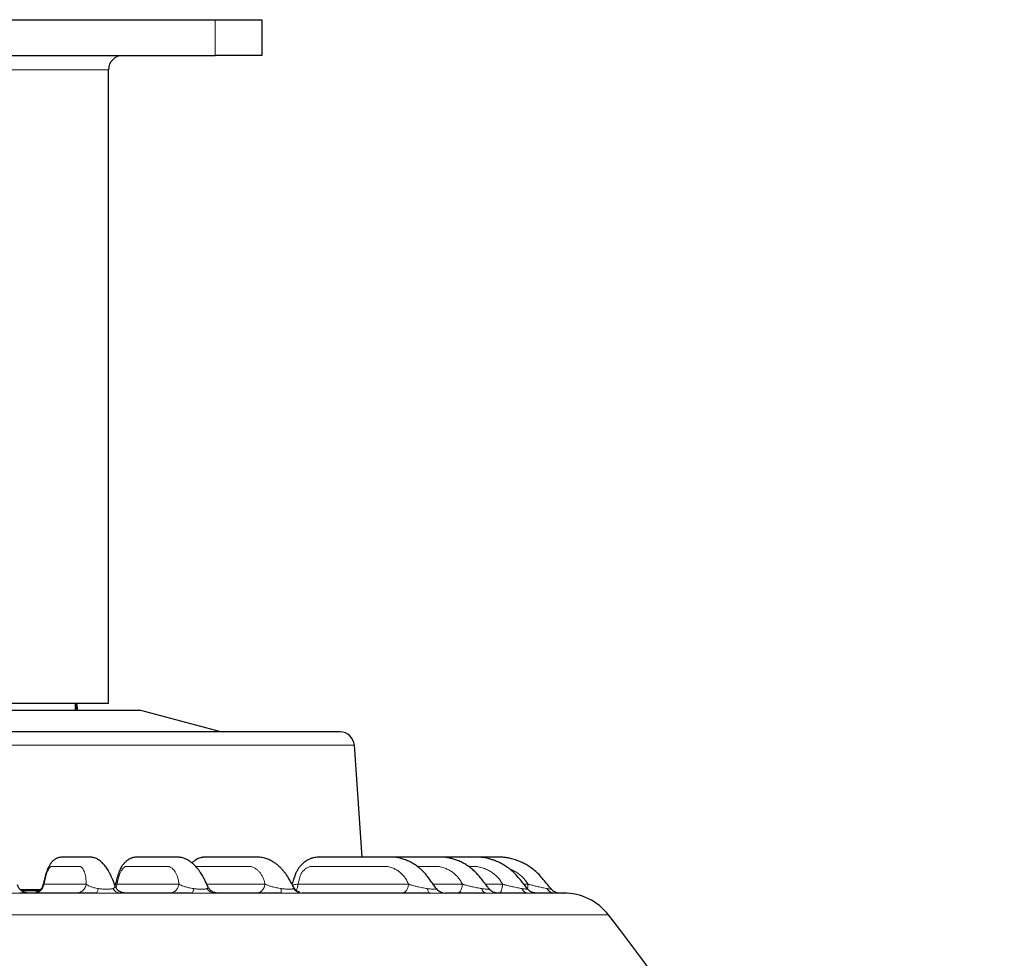
# Model space of a CAD drawing. Units: millimetres. Extents: x 21 to 201, y 9 to 287.
# Drawn here: x 80 to 99, y 187 to 206 of the extents above; entities that cross this region are included whole.
import ezdxf

# ---------------------------------------------------------------- set-up
doc = ezdxf.new("R2010")
doc.units = ezdxf.units.MM

msp = doc.modelspace()

# ---------------------------------------------------------------- linework, layer by layer
at = {"color": 7, "linetype": 'Continuous', "lineweight": 25}
for p, q in [((71.001761, 206.084545), (83.430333, 206.084545)), ((83.430333, 206.084545), (84.358904, 206.084545)), ((84.358904, 206.084545), (84.358904, 205.37026)), ((71.001761, 205.37026), (83.430333, 205.37026)), ((84.358904, 205.37026), (83.430333, 205.37026)), ((81.301761, 192.441688), (81.301761, 205.084545)), ((73.576599, 192.441688), (81.301761, 192.441688)), ((80.645066, 192.298831), (80.645066, 192.441688)), ((80.689573, 192.298831), (80.66941, 192.441688)), ((81.944618, 192.298831), (72.487476, 192.298831)), ((83.544069, 191.87026), (81.944618, 192.298831)), ((86.361154, 189.370258), (86.207387, 191.604166)), ((79.999712, 188.821005), (79.999898, 188.8214)), ((81.436957, 188.818842), (81.431015, 188.801214)), ((81.437602, 188.816281), (81.437842, 188.817387)), ((79.535381, 188.727403), (79.95017, 188.727403)), ((81.433071, 188.793884), (81.431718, 188.797291)), ((83.286696, 188.77727), (83.285177, 188.779887)), ((85.000596, 188.764262), (84.999978, 188.765082))]:
    msp.add_line(p, q, dxfattribs=at)
at = {"color": 8, "linetype": 'Continuous', "lineweight": 18}
for p, q in [((83.430333, 205.37026), (83.430333, 206.084545)), ((81.301761, 205.084545), (73.130333, 205.084545)), ((80.667028, 192.303478), (80.647521, 192.441688)), ((80.645066, 192.303478), (80.667028, 192.303478)), ((80.667028, 192.303478), (80.667276, 192.298831)), ((86.207387, 191.604166), (68.224707, 191.604166)), ((80.015898, 188.833049), (80.857486, 188.833049)), ((81.472727, 188.833049), (82.709141, 188.833049)), ((83.261107, 188.833049), (84.425539, 188.833049)), ((85.084569, 188.833049), (87.287876, 188.833049)), ((87.778616, 188.833049), (88.363335, 188.833049)), ((88.822831, 188.833049), (89.164312, 188.833049)), ((89.587893, 188.833049), (89.671083, 188.833049)), ((79.569055, 188.697335), (79.916102, 188.697335)), ((81.38862, 188.745534), (81.408442, 188.752761)), ((83.266552, 188.745534), (83.279878, 188.752761)), ((84.995501, 188.745534), (85.002002, 188.752761)), ((91.278864, 188.218629), (63.15323, 188.218629))]:
    msp.add_line(p, q, dxfattribs=at)
at = {"color": 8, "linetype": 'Continuous', "lineweight": 18, "flags": 128}
for points in [[(81.048337, 188.655974), (81.055637, 188.657483), (81.062834, 188.661987), (81.069827, 188.669424), (81.076518, 188.679689), (81.082811, 188.692637), (81.08862, 188.708086), (81.093861, 188.725818), (81.098461, 188.745584)], [(87.718728, 188.655974), (87.710345, 188.657483), (87.70208, 188.661987), (87.694049, 188.669424), (87.686366, 188.679689), (87.679138, 188.692637), (87.672468, 188.708086), (87.666449, 188.725818), (87.661167, 188.745584)]]:
    msp.add_lwpolyline(points, dxfattribs=at)
at = {"color": 7, "linetype": 'Continuous', "lineweight": 25}
for centre, radius, start, end in [((81.587476, 205.084545), 0.285714, 90, 180), ((85.922347, 191.584545), 0.285714, 3.9376472, 90), ((88.015106, 188.87023), 0.214256, 215.5911272, 269.9991213), ((90.379768, 187.513117), 1.142857, 38.1209235, 90), ((62.058221, 165.289481), 37.142857, 2.0589555, 38.1209235)]:
    msp.add_arc(centre, radius, start, end, dxfattribs=at)
at = {"color": 8, "linetype": 'Continuous', "lineweight": 18}
for centre, radius, start, end in [((81.535084, 188.820243), 0.164418, 207.0254211, 267.5606439), ((82.857105, 188.733625), 0.138027, 325.7656813, 4.9706469), ((83.424484, 188.839921), 0.183988, 210.8646087, 268.8035154), ((85.447319, 188.731188), 0.69899, 178.8198372, 186.1771919), ((85.162135, 188.855758), 0.199791, 213.4834294, 269.5079202), ((88.856385, 188.762362), 0.109408, 188.8210948, 256.5074514), ((89.673294, 188.78218), 0.127254, 196.7130316, 262.6406092), ((90.187098, 188.80381), 0.148195, 203.1349222, 266.0119213)]:
    msp.add_arc(centre, radius, start, end, dxfattribs=at)
msp.add_ellipse((80.396994, 192.327403), major_axis=(0.297111, -0.073916), ratio=0.282936416, start_param=0.463157913, end_param=0.505860792, dxfattribs=at)
at = {"color": 7, "linetype": 'Continuous', "lineweight": 25}
for points, knots in [([(85.920931, 191.87026), (85.920731, 191.87026), (85.920258, 191.87026), (85.902217, 191.87026), (85.870372, 191.87026), (85.824793, 191.87026), (85.765676, 191.87026), (85.695459, 191.87026), (85.615984, 191.87026), (85.528829, 191.87026), (85.431107, 191.87026), (85.322009, 191.87026), (85.209529, 191.87026), (85.095933, 191.87026), (84.984378, 191.87026), (84.866187, 191.87026), (84.741358, 191.87026), (84.58977, 191.87026), (84.407859, 191.87026), (84.191484, 191.87026), (83.962316, 191.87026), (83.719453, 191.87026), (83.463358, 191.87026), (83.194375, 191.87026), (82.914091, 191.87026), (82.63298, 191.87026), (82.353019, 191.87026), (82.07591, 191.87026), (81.791524, 191.87026), (81.500741, 191.87026), (81.22587, 191.87026), (80.969034, 191.87026), (80.731081, 191.87026), (80.489966, 191.87026), (80.245686, 191.87026), (79.967243, 191.87026), (79.653874, 191.87026), (79.30489, 191.87026), (78.952278, 191.87026), (78.601396, 191.87026), (78.253172, 191.87026), (77.908448, 191.87026), (77.562616, 191.87026), (77.331632, 191.87026), (77.216047, 191.87026)], [0, 0, 0, 0, 0.019389658, 0.045844045, 0.071196091, 0.096509291, 0.121823859, 0.147180002, 0.169898227, 0.192581915, 0.21525998, 0.237961362, 0.261222003, 0.27982909, 0.298418379, 0.317005811, 0.33560733, 0.354238842, 0.38147565, 0.40866395, 0.435853608, 0.463094477, 0.490742281, 0.518339307, 0.54593771, 0.573589637, 0.59836571, 0.62309667, 0.647820019, 0.672573292, 0.697169572, 0.716329062, 0.735469051, 0.754606941, 0.773760143, 0.792946023, 0.819396304, 0.845802289, 0.872209645, 0.898664033, 0.924017083, 0.949330617, 0.974644852, 1, 1, 1, 1]), ([(81.433628, 188.794085), (81.426824, 188.812743), (81.411393, 188.855061), (81.388145, 188.916578), (81.364537, 188.971637), (81.344635, 189.014281), (81.328778, 189.045812), (81.315725, 189.070331), (81.303808, 189.091667), (81.288115, 189.118384), (81.267328, 189.151186), (81.240062, 189.189668), (81.208787, 189.228203), (81.173201, 189.265306), (81.134583, 189.297919), (81.098359, 189.323605), (81.059626, 189.344452), (81.026512, 189.357386), (80.99544, 189.364947), (80.958898, 189.369438), (80.922058, 189.370178), (80.892796, 189.370204), (80.864755, 189.370245), (80.835672, 189.370255), (80.806262, 189.37026), (80.776327, 189.37026), (80.737911, 189.37026), (80.689343, 189.37026), (80.629331, 189.370258), (80.577253, 189.370252), (80.534345, 189.370243), (80.50164, 189.37023), (80.46984, 189.370223), (80.437933, 189.370168), (80.407525, 189.369948), (80.379171, 189.369417), (80.352774, 189.36826), (80.329344, 189.36652), (80.3086, 189.362721), (80.29058, 189.357131), (80.273483, 189.350351), (80.255025, 189.341598), (80.233432, 189.328728), (80.207466, 189.309247), (80.18181, 189.285199), (80.161337, 189.26179), (80.146789, 189.242685), (80.135263, 189.226146), (80.122762, 189.206327), (80.10831, 189.180408), (80.092855, 189.148713), (80.076052, 189.108652), (80.060179, 189.064244), (80.04534, 189.015909), (80.031891, 188.962506), (80.016973, 188.898458), (80.005559, 188.850333), (79.999272, 188.823278), (79.99889, 188.821632)], [0, 0, 0, 0, 0.0184849191, 0.0419270479, 0.0617506106, 0.077898348, 0.090355443, 0.099233447, 0.107495449, 0.1164388817, 0.1328266195, 0.1507053323, 0.1699982813, 0.190738654, 0.2128401937, 0.2337206602, 0.2465584019, 0.2587890273, 0.2713399685, 0.2838547834, 0.3057091121, 0.3286355671, 0.3524363389, 0.3770792617, 0.4025010741, 0.4287024335, 0.4556918141, 0.5052173218, 0.5581578911, 0.6145220644, 0.6422815398, 0.6708022987, 0.6998734444, 0.7263311345, 0.7491392241, 0.7674141857, 0.7825200356, 0.7947740873, 0.802082835, 0.8086229406, 0.8132300408, 0.8183090233, 0.8257325919, 0.8360173371, 0.8484869892, 0.8583702699, 0.864719741, 0.8708689566, 0.8807092554, 0.8904740365, 0.9022352946, 0.9158948194, 0.9311965517, 0.9440448386, 0.958912752, 0.9769441878, 0.9985966949, 1, 1, 1, 1]), ([(83.286986, 188.777402), (83.284266, 188.783136), (83.268487, 188.816392), (83.242265, 188.87484), (83.208023, 188.945903), (83.177041, 189.001796), (83.150405, 189.045309), (83.128757, 189.077771), (83.111025, 189.10266), (83.095397, 189.123441), (83.076099, 189.147789), (83.049291, 189.17916), (83.011462, 189.218484), (82.967756, 189.257167), (82.922384, 189.290291), (82.877419, 189.317131), (82.82961, 189.340803), (82.780372, 189.358699), (82.735966, 189.367393), (82.689609, 189.370306), (82.64385, 189.37015), (82.599495, 189.370268), (82.551855, 189.370251), (82.502997, 189.370261), (82.452608, 189.370259), (82.391562, 189.37026), (82.318022, 189.37026), (82.230496, 189.370259), (82.150929, 189.370255), (82.080527, 189.37025), (82.022213, 189.370242), (81.965951, 189.370234), (81.914907, 189.370073), (81.871854, 189.369531), (81.836283, 189.36838), (81.80583, 189.366659), (81.778913, 189.361123), (81.753724, 189.352602), (81.724773, 189.339499), (81.697953, 189.323443), (81.674198, 189.30658), (81.654521, 189.290544), (81.637647, 189.274929), (81.625292, 189.262339), (81.615214, 189.251411), (81.604337, 189.238884), (81.589875, 189.220663), (81.572406, 189.195893), (81.552818, 189.163864), (81.531537, 189.123107), (81.509846, 189.073496), (81.488249, 189.013031), (81.46871, 188.938917), (81.450797, 188.872308), (81.439776, 188.829702), (81.436386, 188.816597)], [0, 0, 0, 0, 0.005721238, 0.033182138, 0.056678788, 0.076648232, 0.093043543, 0.105859778, 0.115128492, 0.123157449, 0.131405792, 0.146057481, 0.164818628, 0.18700902, 0.207417412, 0.225962633, 0.245084841, 0.264197334, 0.280750115, 0.295514665, 0.319454569, 0.345728001, 0.373201344, 0.401739255, 0.431309261, 0.461921122, 0.510192234, 0.561782449, 0.616699852, 0.650620391, 0.685696963, 0.719603472, 0.748425705, 0.766882652, 0.782489677, 0.795674471, 0.803764289, 0.811540097, 0.820394335, 0.831153564, 0.838665892, 0.847173795, 0.854738265, 0.859877752, 0.863174306, 0.868561788, 0.876826564, 0.886380689, 0.898062715, 0.911771953, 0.927268314, 0.944174293, 0.964443159, 0.989063763, 1, 1, 1, 1]), ([(85.00092, 188.764435), (84.98901, 188.785481), (84.961026, 188.834932), (84.920199, 188.911347), (84.876434, 188.984439), (84.836065, 189.042244), (84.799103, 189.08948), (84.763074, 189.130876), (84.721825, 189.173387), (84.676707, 189.213943), (84.62882, 189.250809), (84.585047, 189.279664), (84.542804, 189.303386), (84.501793, 189.322829), (84.460161, 189.339792), (84.417011, 189.354287), (84.368924, 189.365732), (84.318931, 189.370114), (84.27337, 189.37037), (84.227289, 189.370228), (84.184526, 189.370268), (84.118144, 189.370253), (84.025047, 189.370262), (83.90923, 189.370259), (83.790706, 189.37026), (83.670636, 189.370258), (83.567179, 189.370256), (83.48225, 189.370252), (83.420311, 189.370249), (83.361536, 189.370238), (83.308818, 189.370181), (83.266621, 189.370063), (83.233905, 189.369792), (83.209372, 189.369522), (83.188351, 189.36881), (83.165346, 189.366452), (83.131424, 189.35889), (83.093176, 189.34422), (83.056002, 189.324885), (83.023999, 189.30434), (82.993755, 189.281719), (82.97644, 189.264647), (82.967625, 189.255956)], [0, 0, 0, 0, 0.024245718, 0.056968979, 0.08536343, 0.109575362, 0.129557782, 0.148036382, 0.16737513, 0.192732655, 0.213871549, 0.234377004, 0.251567129, 0.269296942, 0.286915967, 0.30362595, 0.322769257, 0.341176682, 0.362636902, 0.384403821, 0.406486762, 0.429443786, 0.487660634, 0.551483291, 0.609825095, 0.671956432, 0.737883588, 0.770280453, 0.803447382, 0.834043581, 0.860270279, 0.882140049, 0.895038793, 0.905796179, 0.914738022, 0.92189257, 0.932596356, 0.948409864, 0.961683349, 0.975648161, 0.9876029, 1, 1, 1, 1]), ([(87.840745, 188.745725), (87.836101, 188.752269), (87.810488, 188.788356), (87.765819, 188.850395), (87.710605, 188.930452), (87.660058, 188.998706), (87.613036, 189.052847), (87.572081, 189.09495), (87.538355, 189.126407), (87.511374, 189.149749), (87.487905, 189.168881), (87.450941, 189.197358), (87.393774, 189.236535), (87.31387, 189.281256), (87.228309, 189.317997), (87.135966, 189.34725), (87.038939, 189.369493), (86.938707, 189.370499), (86.847207, 189.370203), (86.762807, 189.370275), (86.675612, 189.370255), (86.582352, 189.370261), (86.487401, 189.370259), (86.391415, 189.37026), (86.295015, 189.370257), (86.194384, 189.370244), (86.089498, 189.370211), (85.980363, 189.370143), (85.866957, 189.370011), (85.752899, 189.369835), (85.650735, 189.369498), (85.565154, 189.369235), (85.497417, 189.368305), (85.43946, 189.368841), (85.391882, 189.361506), (85.358651, 189.351076), (85.333983, 189.341845), (85.312086, 189.33279), (85.283691, 189.319191), (85.24947, 189.299787), (85.210276, 189.272965), (85.171654, 189.240459), (85.135286, 189.202843), (85.10211, 189.161696), (85.070376, 189.11358), (85.037086, 189.051712), (85.008461, 188.971873), (84.982926, 188.896118), (84.967469, 188.848744), (84.962389, 188.833175)], [0, 0, 0, 0, 0.006469872, 0.035678405, 0.061733522, 0.084645936, 0.104208101, 0.120363372, 0.133125922, 0.142509971, 0.150007823, 0.158124095, 0.181238578, 0.207887478, 0.235445472, 0.260892591, 0.291359074, 0.322269978, 0.349967664, 0.375798788, 0.403520564, 0.43328813, 0.46510093, 0.494450222, 0.525044637, 0.556887235, 0.589981173, 0.624327161, 0.659925796, 0.696777326, 0.731562016, 0.755589411, 0.776241787, 0.793917125, 0.808312722, 0.819160902, 0.823751422, 0.830539698, 0.839536235, 0.850717864, 0.864052617, 0.879510697, 0.892494332, 0.906629324, 0.921854014, 0.938021602, 0.961401774, 0.987315129, 1, 1, 1, 1]), ([(88.894918, 188.739149), (88.884058, 188.753337), (88.849197, 188.798879), (88.790762, 188.874082), (88.722728, 188.965609), (88.651866, 189.047585), (88.578126, 189.117421), (88.504188, 189.176242), (88.431235, 189.224745), (88.353504, 189.267867), (88.2726, 189.304011), (88.190147, 189.331698), (88.112204, 189.352367), (88.038839, 189.366543), (87.971651, 189.370265), (87.915844, 189.37042), (87.867283, 189.37024), (87.819476, 189.370265), (87.7672, 189.370258), (87.690853, 189.370261), (87.588628, 189.370259), (87.458848, 189.37026), (87.323101, 189.37026), (87.182039, 189.370259), (87.053808, 189.37026), (86.970842, 189.370259), (86.936579, 189.370258)], [0, 0, 0, 0, 0.022996899, 0.073818317, 0.122738302, 0.169606195, 0.213779096, 0.255217289, 0.293953715, 0.330021977, 0.374020854, 0.41304717, 0.447523034, 0.483159118, 0.513474077, 0.538760275, 0.559804867, 0.581823831, 0.606428718, 0.633804811, 0.690044737, 0.751460099, 0.817893614, 0.88263734, 0.951531943, 1, 1, 1, 1]), ([(89.667443, 188.734421), (89.647221, 188.759486), (89.598215, 188.820228), (89.522067, 188.914667), (89.440925, 189.015568), (89.35478, 189.098621), (89.26959, 189.166171), (89.183085, 189.222472), (89.097835, 189.26752), (89.015744, 189.302134), (88.943499, 189.326169), (88.881067, 189.34303), (88.820372, 189.356744), (88.751343, 189.368286), (88.664425, 189.370827), (88.563166, 189.370061), (88.453591, 189.370307), (88.342715, 189.370246), (88.232637, 189.370263), (88.095455, 189.370257), (87.992697, 189.370261), (87.926176, 189.370259), (87.923825, 189.370259)], [0, 0, 0, 0, 0.0478558134, 0.1159736914, 0.1803146959, 0.2398168593, 0.2939880952, 0.3428834859, 0.3946617269, 0.4390365286, 0.4770446344, 0.5095580029, 0.5367862458, 0.5711296233, 0.615238293, 0.669776538, 0.7271683196, 0.7842362152, 0.8409243703, 0.8972322709, 0.9963687914, 1, 1, 1, 1]), ([(90.138852, 188.731197), (90.114804, 188.760118), (90.061299, 188.824466), (89.980148, 188.922244), (89.897009, 189.021904), (89.808979, 189.103627), (89.722231, 189.16988), (89.639094, 189.222015), (89.561685, 189.262191), (89.49012, 189.293004), (89.426071, 189.315787), (89.370789, 189.331939), (89.325473, 189.343456), (89.28613, 189.352303), (89.248748, 189.359443), (89.210567, 189.365208), (89.160574, 189.369675), (89.097138, 189.370513), (89.01874, 189.370194), (88.923624, 189.370286), (88.810935, 189.370251), (88.680356, 189.370262), (88.542402, 189.370259), (88.398539, 189.37026), (88.300665, 189.37026), (88.25104, 189.37026)], [0, 0, 0, 0, 0.0529493399, 0.1178089067, 0.178976202, 0.2354157359, 0.2866670688, 0.3327885225, 0.3738303486, 0.4098318777, 0.4429165637, 0.4699563557, 0.4913157711, 0.5090490472, 0.5269578646, 0.545158895, 0.5636999502, 0.5980319321, 0.6350710346, 0.6750170766, 0.7331636051, 0.7953465097, 0.8607610006, 0.9294026617, 1, 1, 1, 1]), ([(79.686654, 188.655974), (79.682946, 188.656093), (79.675999, 188.656317), (79.662377, 188.658192), (79.649025, 188.660745), (79.636619, 188.663946), (79.627935, 188.666574), (79.613392, 188.671672), (79.590911, 188.681925), (79.563154, 188.699761), (79.535208, 188.72543), (79.513391, 188.754285), (79.497089, 188.784665), (79.490572, 188.805878), (79.487402, 188.816197)], [0, 0, 0, 0, 0.124186551, 0.232681204, 0.315736198, 0.347120581, 0.37436146, 0.400054932, 0.480129194, 0.592812789, 0.701200043, 0.805576466, 0.905417052, 1, 1, 1, 1]), ([(79.999159, 188.822507), (79.9955, 188.8097), (79.988613, 188.785599), (79.971736, 188.754905), (79.954272, 188.731512), (79.933612, 188.710047), (79.909588, 188.691131), (79.887145, 188.678775), (79.873582, 188.67277), (79.867825, 188.670408), (79.8627, 188.668438), (79.856499, 188.666168), (79.8511, 188.664202), (79.848665, 188.663121), (79.849325, 188.662859), (79.849491, 188.662793)], [0, 0, 0, 0, 0.146913188, 0.276481825, 0.38470139, 0.469211471, 0.605239691, 0.72246041, 0.748314545, 0.773677957, 0.799703069, 0.82751356, 0.891987034, 0.972728328, 1, 1, 1, 1]), ([(81.048337, 188.655974), (80.881536, 188.655974), (80.548064, 188.655974), (80.041207, 188.655974), (79.700016, 188.655974), (79.529354, 188.655974)], [0, 0, 0, 0, 0.333420508, 0.666579492, 1, 1, 1, 1]), ([(81.605825, 188.656498), (81.605802, 188.656675), (81.605751, 188.657062), (81.601178, 188.658146), (81.59459, 188.659541), (81.587897, 188.660966), (81.581217, 188.662511), (81.575513, 188.664009), (81.571574, 188.665125), (81.567593, 188.666344), (81.56228, 188.6681), (81.552203, 188.671839), (81.539658, 188.677567), (81.525287, 188.685331), (81.505502, 188.697998), (81.482119, 188.717291), (81.459697, 188.743781), (81.443048, 188.770852), (81.43566, 188.789447), (81.432063, 188.798498)], [0, 0, 0, 0, 0.101716046, 0.222273576, 0.297109913, 0.356122514, 0.39851431, 0.414626094, 0.428248481, 0.440193196, 0.451304553, 0.473657077, 0.52627132, 0.585026511, 0.640193616, 0.739288744, 0.830744141, 0.917606675, 1, 1, 1, 1]), ([(82.971218, 188.655974), (82.814074, 188.655974), (82.499911, 188.655974), (82.018363, 188.655974), (81.691555, 188.655974), (81.528086, 188.655974)], [0, 0, 0, 0, 0.333420508, 0.666579492, 1, 1, 1, 1]), ([(83.479819, 188.655974), (83.459689, 188.657625), (83.418729, 188.660983), (83.362221, 188.688067), (83.314758, 188.728286), (83.294962, 188.763734), (83.28531, 188.781019)], [0, 0, 0, 0, 0.247640574, 0.503903896, 0.7580966, 1, 1, 1, 1]), ([(84.752387, 188.655974), (84.608771, 188.655974), (84.321651, 188.655974), (83.877271, 188.655974), (83.572891, 188.655974), (83.420642, 188.655974)], [0, 0, 0, 0, 0.333420508, 0.666579492, 1, 1, 1, 1]), ([(85.118874, 188.662777), (85.119202, 188.663295), (85.120098, 188.664707), (85.115494, 188.667737), (85.106501, 188.6718), (85.094609, 188.67661), (85.081827, 188.682198), (85.070285, 188.688201), (85.061794, 188.693482), (85.054063, 188.698835), (85.044709, 188.706467), (85.030891, 188.720259), (85.015796, 188.739426), (85.005364, 188.756936), (84.999799, 188.766276)], [0, 0, 0, 0, 0.094853338, 0.258425001, 0.390111606, 0.489372645, 0.561636767, 0.614707568, 0.63720442, 0.658633373, 0.702231759, 0.751017523, 0.867172254, 1, 1, 1, 1]), ([(87.718728, 188.655974), (87.612881, 188.655974), (87.401306, 188.655974), (87.063782, 188.655974), (86.712024, 188.655974), (86.345258, 188.655974), (85.964238, 188.655974), (85.570519, 188.655974), (85.297174, 188.655974), (85.16042, 188.655974)], [0, 0, 0, 0, 0.142922168, 0.285681206, 0.428499338, 0.571495341, 0.7143082, 0.857069001, 1, 1, 1, 1]), ([(87.971629, 188.660431), (87.958412, 188.664073), (87.931752, 188.671418), (87.90285, 188.685462), (87.889324, 188.696805), (87.88699, 188.698762)], [0, 0, 0, 0, 0.448603739, 0.904849469, 1, 1, 1, 1]), ([(88.830858, 188.655974), (88.747284, 188.655974), (88.5802, 188.655974), (88.307997, 188.655974), (88.112759, 188.655974), (88.015102, 188.655974)], [0, 0, 0, 0, 0.3334205079, 0.6665794921, 1, 1, 1, 1]), ([(89.059716, 188.655974), (89.044799, 188.656924), (89.02333, 188.658291), (88.990912, 188.66826), (88.961111, 188.681144), (88.926081, 188.703451), (88.905094, 188.727577), (88.894667, 188.739565)], [0, 0, 0, 0, 0.298761785, 0.429996712, 0.549779673, 0.776296283, 1, 1, 1, 1]), ([(88.894792, 188.73905), (88.894859, 188.739179), (88.894933, 188.73932), (88.894697, 188.739505), (88.894676, 188.739522)], [0, 0, 0, 0, 0.9113479493, 1, 1, 1, 1]), ([(89.656993, 188.655974), (89.598275, 188.655974), (89.480885, 188.655974), (89.281584, 188.655974), (89.133691, 188.655974), (89.059716, 188.655974)], [0, 0, 0, 0, 0.333420508, 0.666579492, 1, 1, 1, 1]), ([(89.812699, 188.655974), (89.808123, 188.656244), (89.799534, 188.656751), (89.781609, 188.66085), (89.761837, 188.66695), (89.739567, 188.676119), (89.718039, 188.688151), (89.692581, 188.706428), (89.677564, 188.723155), (89.667461, 188.73441)], [0, 0, 0, 0, 0.20448452, 0.383842279, 0.528151189, 0.63759904, 0.729430006, 0.817956533, 1, 1, 1, 1]), ([(90.176791, 188.655974), (90.144375, 188.655974), (90.07957, 188.655974), (89.958079, 188.655974), (89.861171, 188.655974), (89.812699, 188.655974)], [0, 0, 0, 0, 0.333420508, 0.666579492, 1, 1, 1, 1]), ([(90.257204, 188.656509), (90.257316, 188.656535), (90.258133, 188.656728), (90.255064, 188.658136), (90.248203, 188.660622), (90.238721, 188.663815), (90.229259, 188.667145), (90.21868, 188.671288), (90.207759, 188.676262), (90.1957, 188.682677), (90.183034, 188.690673), (90.168704, 188.701363), (90.153365, 188.714737), (90.143643, 188.725765), (90.138882, 188.731166)], [0, 0, 0, 0, 0.02945962, 0.216352241, 0.37834723, 0.47834776, 0.557083033, 0.61595356, 0.66265517, 0.704861595, 0.768441942, 0.833934629, 0.918669318, 1, 1, 1, 1]), ([(90.377218, 188.655974), (90.377734, 188.655974), (90.379305, 188.655974), (90.359619, 188.655974), (90.320968, 188.655974), (90.277338, 188.655974), (90.25551, 188.655974)], [0, 0, 0, 0, 0.140451993, 0.42692381, 0.713291203, 1, 1, 1, 1])]:
    msp.add_open_spline(points, degree=3, knots=knots, dxfattribs=at)
at = {"color": 8, "linetype": 'Continuous', "lineweight": 18}
for points, knots in [([(80.015898, 188.833049), (80.018016, 188.842516), (80.022253, 188.861449), (80.029521, 188.894218), (80.03691, 188.929016), (80.047161, 188.97592), (80.061634, 189.028835), (80.079051, 189.075619), (80.094263, 189.10839), (80.110744, 189.138382), (80.127344, 189.161508), (80.14275, 189.17711), (80.151492, 189.183294), (80.157559, 189.184578), (80.162416, 189.18465), (80.167975, 189.184782), (80.173232, 189.184784), (80.177806, 189.184784), (80.181294, 189.184784), (80.18529, 189.184784), (80.189793, 189.184784), (80.194802, 189.184784), (80.200319, 189.184784), (80.212525, 189.184784), (80.233321, 189.184784), (80.26461, 189.184783), (80.30211, 189.184783), (80.345821, 189.184783), (80.395744, 189.184783), (80.432013, 189.184783), (80.452599, 189.184783), (80.455475, 189.184783), (80.458478, 189.184783), (80.461609, 189.184783), (80.464866, 189.184783), (80.468251, 189.184783), (80.477747, 189.184783), (80.493626, 189.184783), (80.516867, 189.184783), (80.535983, 189.184783), (80.553281, 189.184783), (80.568203, 189.184783), (80.585642, 189.184783), (80.602409, 189.184783), (80.617472, 189.184784), (80.632798, 189.184784), (80.647553, 189.184785), (80.660902, 189.184786), (80.674744, 189.18479), (80.689386, 189.184782), (80.707646, 189.184851), (80.723447, 189.184656), (80.739152, 189.184322), (80.753, 189.178991), (80.767648, 189.167075), (80.784982, 189.147958), (80.803488, 189.119263), (80.82133, 189.07797), (80.835757, 189.028347), (80.844928, 188.980204), (80.850563, 188.93752), (80.8539, 188.903698), (80.85646, 188.869077), (80.857148, 188.844933), (80.857486, 188.833051)], [0, 0, 0, 0, 0.009544339, 0.019088678, 0.033000872, 0.044430011, 0.066231646, 0.087850153, 0.099274095, 0.110881914, 0.134637088, 0.145151787, 0.154170716, 0.159629314, 0.163660115, 0.169497887, 0.177142843, 0.180286371, 0.183964518, 0.188177285, 0.192924672, 0.198206678, 0.204023304, 0.21037455, 0.236814039, 0.26980262, 0.309340291, 0.355427054, 0.408062907, 0.467247851, 0.470145814, 0.473177953, 0.476344267, 0.479644758, 0.483079425, 0.486648268, 0.490351287, 0.51311629, 0.536871998, 0.563863378, 0.573579542, 0.591588152, 0.611061384, 0.62873903, 0.644621088, 0.65870756, 0.677215625, 0.69128969, 0.700929754, 0.720995772, 0.737607619, 0.758648362, 0.77108815, 0.787435798, 0.805455956, 0.824989954, 0.855084692, 0.884352254, 0.913202069, 0.942079726, 0.956683366, 0.971753973, 0.986099523, 1, 1, 1, 1]), ([(81.472727, 188.833049), (81.474994, 188.842516), (81.479528, 188.861449), (81.487282, 188.894218), (81.49503, 188.929016), (81.505905, 188.97592), (81.522443, 189.028835), (81.543856, 189.075619), (81.56328, 189.10839), (81.584815, 189.138382), (81.607138, 189.161508), (81.628379, 189.17711), (81.640671, 189.183294), (81.649469, 189.184578), (81.656599, 189.18465), (81.664754, 189.184782), (81.672477, 189.184784), (81.679196, 189.184784), (81.684322, 189.184784), (81.690192, 189.184784), (81.696807, 189.184784), (81.704167, 189.184784), (81.712272, 189.184784), (81.730204, 189.184784), (81.760757, 189.184784), (81.806724, 189.184783), (81.861817, 189.184783), (81.926035, 189.184783), (81.999379, 189.184783), (82.052663, 189.184783), (82.082908, 189.184783), (82.087133, 189.184783), (82.091545, 189.184783), (82.096144, 189.184783), (82.10093, 189.184783), (82.105903, 189.184783), (82.119854, 189.184783), (82.143182, 189.184783), (82.177326, 189.184783), (82.20541, 189.184783), (82.230824, 189.184783), (82.252746, 189.184783), (82.278367, 189.184783), (82.302999, 189.184783), (82.32513, 189.184784), (82.347646, 189.184784), (82.369322, 189.184785), (82.388934, 189.184786), (82.409269, 189.18479), (82.430781, 189.184782), (82.457602, 189.184851), (82.480834, 189.184656), (82.503936, 189.184322), (82.524757, 189.178991), (82.547341, 189.167075), (82.574513, 189.147958), (82.604262, 189.119263), (82.634161, 189.07797), (82.659786, 189.028347), (82.677557, 188.980204), (82.689646, 188.93752), (82.697567, 188.903698), (82.704419, 188.869077), (82.707584, 188.844933), (82.709142, 188.833051)], [0, 0, 0, 0, 0.009544339, 0.0190886779, 0.0330008715, 0.0444300111, 0.0662316461, 0.0878501528, 0.099274095, 0.1108819135, 0.1346370877, 0.1451517867, 0.1541707156, 0.1596293134, 0.1636601139, 0.1694978859, 0.1771428408, 0.1802863645, 0.1839645081, 0.1881772717, 0.1929246553, 0.1982066588, 0.2040232823, 0.2103745257, 0.23681401, 0.2698025887, 0.309340262, 0.3554270297, 0.408062892, 0.4672478488, 0.4701458539, 0.4731780317, 0.4763443822, 0.4796449054, 0.4830796012, 0.4866484697, 0.4903515109, 0.5131165738, 0.5368722476, 0.5638635108, 0.5735796183, 0.5915882029, 0.6110614252, 0.6287390617, 0.6446211123, 0.6587075771, 0.6772156339, 0.6912896931, 0.7009297544, 0.7209957718, 0.7376076189, 0.7586483621, 0.7710881499, 0.7874357984, 0.8054559559, 0.8249899544, 0.8550846918, 0.8843522536, 0.9132020694, 0.9420797259, 0.9566833663, 0.9717539726, 0.9860995228, 1, 1, 1, 1]), ([(83.043122, 189.184674), (83.045715, 189.184702), (83.052913, 189.184782), (83.06199, 189.184784), (83.070689, 189.184784), (83.077325, 189.184784), (83.084925, 189.184784), (83.09349, 189.184784), (83.103019, 189.184784), (83.113513, 189.184784), (83.136729, 189.184784), (83.176286, 189.184784), (83.2358, 189.184783), (83.30713, 189.184783), (83.390274, 189.184783), (83.485233, 189.184783), (83.55422, 189.184783), (83.593378, 189.184783), (83.598848, 189.184783), (83.60456, 189.184783), (83.610515, 189.184783), (83.616711, 189.184783), (83.62315, 189.184783), (83.641213, 189.184783), (83.671415, 189.184783), (83.715623, 189.184783), (83.751983, 189.184783), (83.784887, 189.184783), (83.81327, 189.184783), (83.846441, 189.184783), (83.878332, 189.184783), (83.906985, 189.184784), (83.936137, 189.184784), (83.964201, 189.184785), (83.989592, 189.184786), (84.01592, 189.18479), (84.043772, 189.184782), (84.078493, 189.184851), (84.108584, 189.184656), (84.138514, 189.184322), (84.165796, 189.178991), (84.195759, 189.167075), (84.232101, 189.147958), (84.272361, 189.119263), (84.313579, 189.07797), (84.349771, 189.028347), (84.375705, 188.980204), (84.39395, 188.93752), (84.406261, 188.903698), (84.417235, 188.869077), (84.4228, 188.844933), (84.425539, 188.833051)], [0, 0, 0, 0, 0.005157226, 0.014314974, 0.018080545, 0.022486527, 0.02753292, 0.033219724, 0.039546938, 0.046514564, 0.0541226, 0.085793963, 0.12531036, 0.172671789, 0.227878252, 0.290929747, 0.361826276, 0.36529772, 0.36892989, 0.372722786, 0.376676409, 0.380790758, 0.385065833, 0.389501635, 0.416771528, 0.445228137, 0.477560681, 0.489199514, 0.510771619, 0.534098144, 0.555273779, 0.574298525, 0.591172383, 0.613342771, 0.63020178, 0.641749409, 0.665786112, 0.685685129, 0.710889437, 0.725790824, 0.745373363, 0.766959369, 0.790358776, 0.826408693, 0.861467752, 0.896026401, 0.930618399, 0.948111824, 0.966164618, 0.983348881, 1, 1, 1, 1]), ([(85.084569, 188.833049), (85.08694, 188.842516), (85.091681, 188.861449), (85.09972, 188.894218), (85.107391, 188.929016), (85.1185, 188.97592), (85.138642, 189.028835), (85.16855, 189.075619), (85.197385, 189.10839), (85.230472, 189.138382), (85.266175, 189.161508), (85.301275, 189.17711), (85.322089, 189.183294), (85.337542, 189.184578), (85.350234, 189.18465), (85.364744, 189.184782), (85.378506, 189.184784), (85.39048, 189.184784), (85.399613, 189.184784), (85.410074, 189.184784), (85.421862, 189.184784), (85.434978, 189.184784), (85.449421, 189.184784), (85.481376, 189.184784), (85.535822, 189.184784), (85.617736, 189.184783), (85.715912, 189.184783), (85.83035, 189.184783), (85.96105, 189.184783), (86.056003, 189.184783), (86.109898, 189.184783), (86.117427, 189.184783), (86.12529, 189.184783), (86.133485, 189.184783), (86.142014, 189.184783), (86.150875, 189.184783), (86.175737, 189.184783), (86.217307, 189.184783), (86.278153, 189.184783), (86.328199, 189.184783), (86.373488, 189.184783), (86.412554, 189.184783), (86.458209, 189.184783), (86.502104, 189.184783), (86.541541, 189.184784), (86.581665, 189.184784), (86.620293, 189.184785), (86.65524, 189.184786), (86.691478, 189.18479), (86.729814, 189.184782), (86.777597, 189.184851), (86.81903, 189.184656), (86.860257, 189.184322), (86.898302, 189.178991), (86.940647, 189.167075), (86.992439, 189.147958), (87.050513, 189.119263), (87.111072, 189.07797), (87.165487, 189.028347), (87.205644, 188.980204), (87.234713, 188.93752), (87.254793, 188.903698), (87.273107, 188.869077), (87.283005, 188.844933), (87.287876, 188.833051)], [0, 0, 0, 0, 0.009544339, 0.019088678, 0.033000871, 0.044430011, 0.066231646, 0.087850153, 0.099274095, 0.110881913, 0.134637088, 0.145151787, 0.154170716, 0.159629315, 0.163660119, 0.169497897, 0.177142861, 0.180286396, 0.18396455, 0.188177324, 0.192924716, 0.198206728, 0.204023358, 0.210374608, 0.236814108, 0.269802692, 0.30934036, 0.355427112, 0.408062948, 0.467247869, 0.470145794, 0.473177899, 0.476344183, 0.479644647, 0.483079291, 0.486648115, 0.490351119, 0.513116101, 0.536871885, 0.563863428, 0.573579667, 0.591588278, 0.611061484, 0.628739106, 0.644621145, 0.658707599, 0.677215644, 0.691289695, 0.700929754, 0.720995772, 0.737607619, 0.758648362, 0.77108815, 0.787435798, 0.805455956, 0.824989954, 0.855084692, 0.884352254, 0.913202069, 0.942079726, 0.956683366, 0.971753973, 0.986099523, 1, 1, 1, 1]), ([(87.467033, 189.184783), (87.47388, 189.184783), (87.495205, 189.184784), (87.529371, 189.184784), (87.573562, 189.184784), (87.616104, 189.184785), (87.654593, 189.184786), (87.694503, 189.18479), (87.736725, 189.184782), (87.789347, 189.184851), (87.834987, 189.184656), (87.880403, 189.184322), (87.922485, 189.178991), (87.969528, 189.167075), (88.027221, 189.147958), (88.092158, 189.119263), (88.160263, 189.07797), (88.221884, 189.028347), (88.267753, 188.980204), (88.301223, 188.93752), (88.324491, 188.903698), (88.345841, 188.869077), (88.357566, 188.844933), (88.363335, 188.833051)], [0, 0, 0, 0, 0.019830885, 0.061761237, 0.098951045, 0.147814339, 0.184971392, 0.210422206, 0.263398663, 0.307255736, 0.362805574, 0.395647959, 0.438807519, 0.486382684, 0.537954552, 0.617407914, 0.694677442, 0.770844076, 0.847084212, 0.885639402, 0.925427433, 0.963301237, 1, 1, 1, 1]), ([(88.489135, 189.184797), (88.504903, 189.184812), (88.541145, 189.184846), (88.58947, 189.184657), (88.637958, 189.184322), (88.683041, 189.178991), (88.733623, 189.167075), (88.795796, 189.147958), (88.865998, 189.119263), (88.939972, 189.07797), (89.007282, 189.028347), (89.057732, 188.980204), (89.094779, 188.93752), (89.120663, 188.903698), (89.144524, 188.869077), (89.157785, 188.844933), (89.164312, 188.833051)], [0, 0, 0, 0, 0.058161849, 0.13368605, 0.178337753, 0.237016435, 0.301698464, 0.371814315, 0.479837161, 0.584890921, 0.688445213, 0.792099437, 0.84451813, 0.898612963, 0.950105259, 1, 1, 1, 1]), ([(89.304315, 189.136432), (89.320669, 189.130366), (89.364515, 189.114105), (89.430896, 189.077722), (89.502367, 189.028415), (89.556126, 188.980195), (89.595842, 188.937521), (89.623703, 188.903697), (89.649487, 188.869077), (89.66396, 188.844933), (89.671083, 188.833051)], [0, 0, 0, 0, 0.107257522, 0.287558664, 0.465286307, 0.64318546, 0.733150352, 0.825991962, 0.914366904, 1, 1, 1, 1]), ([(79.999898, 188.8214), (80.000097, 188.822945), (80.000572, 188.826636), (80.010265, 188.830692), (80.015898, 188.833049)], [0, 0, 0, 0, 0.418857095, 1, 1, 1, 1]), ([(80.656837, 188.655974), (80.668691, 188.656604), (80.6924, 188.657863), (80.726882, 188.667951), (80.759237, 188.683717), (80.788471, 188.705279), (80.813737, 188.731814), (80.834117, 188.762586), (80.849547, 188.796546), (80.85484, 188.820882), (80.857486, 188.83305)], [0, 0, 0, 0, 0.125000294, 0.250000587, 0.375000881, 0.500001174, 0.625001468, 0.750001762, 0.875000881, 1, 1, 1, 1]), ([(80.857486, 188.833051), (80.859023, 188.83152), (80.862079, 188.828475), (80.867313, 188.824006), (80.879588, 188.81422), (80.903007, 188.799843), (80.939865, 188.784169), (80.978085, 188.771479), (81.014653, 188.761601), (81.054517, 188.752814), (81.083956, 188.747971), (81.098461, 188.745584)], [0, 0, 0, 0, 0.042937319, 0.085396121, 0.128011294, 0.320057034, 0.511251663, 0.636124738, 0.759701173, 0.881606076, 1, 1, 1, 1]), ([(81.437842, 188.817387), (81.437852, 188.81811), (81.437887, 188.820787), (81.448601, 188.826044), (81.464684, 188.830714), (81.472727, 188.833049)], [0, 0, 0, 0, 0.156014696, 0.577881942, 1, 1, 1, 1]), ([(81.449435, 188.762126), (81.449641, 188.762456), (81.456232, 188.772969), (81.464974, 188.796785), (81.470143, 188.820961), (81.472727, 188.833049)], [0, 0, 0, 0, 0.015927188, 0.507963594, 1, 1, 1, 1]), ([(82.521189, 188.655974), (82.532294, 188.656604), (82.554503, 188.657863), (82.586804, 188.667951), (82.617113, 188.683717), (82.644498, 188.705279), (82.668165, 188.731814), (82.687255, 188.762586), (82.701707, 188.796546), (82.706663, 188.820882), (82.709142, 188.83305)], [0, 0, 0, 0, 0.125000294, 0.250000587, 0.375000881, 0.500001174, 0.625001468, 0.750001762, 0.875000881, 1, 1, 1, 1]), ([(82.709142, 188.833051), (82.711512, 188.83152), (82.716227, 188.828475), (82.723913, 188.824006), (82.741429, 188.81422), (82.772621, 188.799843), (82.817949, 188.784169), (82.8627, 188.771479), (82.904088, 188.761601), (82.947973, 188.752814), (82.979218, 188.747971), (82.994613, 188.745584)], [0, 0, 0, 0, 0.042937274, 0.08539604, 0.128011177, 0.320056943, 0.511251597, 0.63612469, 0.759701141, 0.88160606, 1, 1, 1, 1]), ([(84.254912, 188.655974), (84.264993, 188.656604), (84.285156, 188.657863), (84.314481, 188.667951), (84.341997, 188.683717), (84.366859, 188.705279), (84.388344, 188.731814), (84.405673, 188.762586), (84.418792, 188.796546), (84.42329, 188.820882), (84.425539, 188.83305)], [0, 0, 0, 0, 0.125000294, 0.250000587, 0.375000881, 0.500001174, 0.625001468, 0.750001762, 0.875000881, 1, 1, 1, 1]), ([(84.425539, 188.833051), (84.428685, 188.83152), (84.434942, 188.828475), (84.444891, 188.824006), (84.467216, 188.81422), (84.505414, 188.799843), (84.558096, 188.784169), (84.608276, 188.771479), (84.653465, 188.761601), (84.70029, 188.752814), (84.732572, 188.747971), (84.748477, 188.745584)], [0, 0, 0, 0, 0.042937319, 0.085396121, 0.128011294, 0.320057034, 0.511251663, 0.636124738, 0.759701173, 0.881606076, 1, 1, 1, 1]), ([(84.973809, 188.812736), (84.974703, 188.813018), (84.981204, 188.81507), (85.003274, 188.8195), (85.038811, 188.826011), (85.069314, 188.830703), (85.084569, 188.833049)], [0, 0, 0, 0, 0.05077343, 0.369177742, 0.684495139, 1, 1, 1, 1]), ([(85.042949, 188.708562), (85.047818, 188.71628), (85.058056, 188.732507), (85.070088, 188.762658), (85.079672, 188.796528), (85.082937, 188.820876), (85.084569, 188.833049)], [0, 0, 0, 0, 0.232156867, 0.488104578, 0.744052289, 1, 1, 1, 1]), ([(87.163973, 188.655974), (87.171295, 188.656604), (87.185939, 188.657863), (87.207236, 188.667951), (87.22722, 188.683717), (87.245275, 188.705279), (87.260877, 188.731814), (87.273459, 188.762586), (87.282982, 188.796546), (87.286244, 188.820882), (87.287876, 188.83305)], [0, 0, 0, 0, 0.125000294, 0.250000587, 0.375000881, 0.500001174, 0.625001468, 0.750001762, 0.875000881, 1, 1, 1, 1]), ([(87.287876, 188.833051), (87.292324, 188.83152), (87.30117, 188.828475), (87.31486, 188.824006), (87.345048, 188.81422), (87.394287, 188.799843), (87.457636, 188.784169), (87.514864, 188.771479), (87.564252, 188.761601), (87.613453, 188.752814), (87.645418, 188.747971), (87.661167, 188.745584)], [0, 0, 0, 0, 0.042937319, 0.085396121, 0.128011294, 0.320057034, 0.511251663, 0.636124738, 0.759701173, 0.881606076, 1, 1, 1, 1]), ([(88.267681, 188.655974), (88.273335, 188.656604), (88.284642, 188.657863), (88.301086, 188.667951), (88.316515, 188.683717), (88.330454, 188.705279), (88.342499, 188.731814), (88.352212, 188.762586), (88.359561, 188.796546), (88.362077, 188.820882), (88.363335, 188.83305)], [0, 0, 0, 0, 0.125000294, 0.250000587, 0.375000881, 0.500001174, 0.625001468, 0.750001762, 0.875000881, 1, 1, 1, 1]), ([(88.363335, 188.833051), (88.368277, 188.83152), (88.378106, 188.828475), (88.393183, 188.824006), (88.426231, 188.81422), (88.479233, 188.799843), (88.545633, 188.784169), (88.604307, 188.771479), (88.653988, 188.761601), (88.702568, 188.752814), (88.733186, 188.747971), (88.748272, 188.745584)], [0, 0, 0, 0, 0.0429373188, 0.0853961207, 0.1280112937, 0.3200570339, 0.5112516627, 0.6361247384, 0.7597011727, 0.8816060761, 1, 1, 1, 1]), ([(89.099262, 188.655974), (89.103108, 188.656604), (89.110799, 188.657863), (89.121985, 188.667951), (89.132479, 188.683717), (89.14196, 188.705279), (89.150151, 188.731814), (89.156755, 188.762586), (89.16175, 188.796546), (89.163458, 188.820882), (89.164312, 188.83305)], [0, 0, 0, 0, 0.125000294, 0.250000587, 0.375000881, 0.500001174, 0.625001468, 0.750001762, 0.875000881, 1, 1, 1, 1]), ([(89.164312, 188.833051), (89.169626, 188.83152), (89.180196, 188.828475), (89.196287, 188.824006), (89.231383, 188.81422), (89.286843, 188.799843), (89.354658, 188.784169), (89.413333, 188.771479), (89.462084, 188.761601), (89.508846, 188.752814), (89.537364, 188.747971), (89.551415, 188.745584)], [0, 0, 0, 0, 0.042937274, 0.08539604, 0.128011177, 0.320056943, 0.511251597, 0.63612469, 0.759701141, 0.88160606, 1, 1, 1, 1]), ([(89.664227, 188.73633), (89.665246, 188.745062), (89.667428, 188.763769), (89.669785, 188.796606), (89.67065, 188.820902), (89.671083, 188.83305)], [0, 0, 0, 0, 0.304467858, 0.652233929, 1, 1, 1, 1]), ([(89.671083, 188.833051), (89.676638, 188.83152), (89.687688, 188.828475), (89.704398, 188.824006), (89.740677, 188.81422), (89.797229, 188.799843), (89.86479, 188.784169), (89.922021, 188.771479), (89.968642, 188.761601), (90.012435, 188.752814), (90.038151, 188.747971), (90.050821, 188.745584)], [0, 0, 0, 0, 0.0429373188, 0.0853961207, 0.1280112937, 0.3200570339, 0.5112516627, 0.6361247384, 0.7597011727, 0.8816060761, 1, 1, 1, 1]), ([(79.529354, 188.655974), (79.511752, 188.655883), (79.476809, 188.655701), (79.418268, 188.654817), (79.356585, 188.654115), (79.29201, 188.653839), (79.225926, 188.654123), (79.159748, 188.654826), (79.094046, 188.655705), (79.052199, 188.655884), (79.031092, 188.655974)], [0, 0, 0, 0, 0.1258016429, 0.2497359297, 0.3749097519, 0.4992312185, 0.6235647795, 0.7492238286, 0.8735169822, 1, 1, 1, 1]), ([(81.528086, 188.655974), (81.51283, 188.655883), (81.482545, 188.655701), (81.429658, 188.654817), (81.372462, 188.654115), (81.311001, 188.653839), (81.246638, 188.654123), (81.180712, 188.654826), (81.113974, 188.655705), (81.070343, 188.655884), (81.048337, 188.655974)], [0, 0, 0, 0, 0.1258016429, 0.2497359297, 0.3749097519, 0.4992312185, 0.6235647795, 0.7492238286, 0.8735169822, 1, 1, 1, 1]), ([(81.098461, 188.745584), (81.112106, 188.743557), (81.139088, 188.739548), (81.18138, 188.734454), (81.223509, 188.730977), (81.264239, 188.729691), (81.302232, 188.730838), (81.336016, 188.734235), (81.365517, 188.739346), (81.380863, 188.743456), (81.38862, 188.745534)], [0, 0, 0, 0, 0.13023586, 0.25752715, 0.381168133, 0.503589283, 0.624407298, 0.747421075, 0.87232368, 1, 1, 1, 1]), ([(81.408442, 188.752761), (81.414725, 188.756011), (81.427541, 188.76264), (81.434426, 188.775961), (81.436271, 188.786461), (81.433561, 188.792748), (81.433071, 188.793884)], [0, 0, 0, 0, 0.29924535, 0.61043447, 0.929575722, 1, 1, 1, 1]), ([(83.420642, 188.655974), (83.408108, 188.655883), (83.383225, 188.655701), (83.337295, 188.654817), (83.285994, 188.654115), (83.229161, 188.653839), (83.168103, 188.654123), (83.104054, 188.654826), (83.037922, 188.655705), (82.993582, 188.655884), (82.971218, 188.655974)], [0, 0, 0, 0, 0.125801643, 0.24973593, 0.374909752, 0.499231219, 0.62356478, 0.749223829, 0.873516982, 1, 1, 1, 1]), ([(82.994613, 188.745584), (83.008879, 188.743557), (83.037089, 188.739548), (83.079972, 188.734454), (83.121554, 188.730977), (83.160444, 188.729691), (83.195337, 188.730838), (83.224902, 188.734235), (83.249304, 188.739346), (83.260761, 188.743456), (83.266552, 188.745534)], [0, 0, 0, 0, 0.13023586, 0.25752715, 0.381168133, 0.503589283, 0.624407298, 0.747421075, 0.87232368, 1, 1, 1, 1]), ([(83.279878, 188.752761), (83.283167, 188.75603), (83.289875, 188.7627), (83.290051, 188.771649), (83.28696, 188.776828), (83.286696, 188.77727)], [0, 0, 0, 0, 0.467966013, 0.954609939, 1, 1, 1, 1]), ([(84.748477, 188.745584), (84.763013, 188.743557), (84.791756, 188.739548), (84.834175, 188.734454), (84.874186, 188.730977), (84.910279, 188.729691), (84.941212, 188.730838), (84.965829, 188.734235), (84.984532, 188.739346), (84.991818, 188.743456), (84.995501, 188.745534)], [0, 0, 0, 0, 0.13023586, 0.25752715, 0.381168133, 0.503589283, 0.624407298, 0.747421075, 0.87232368, 1, 1, 1, 1]), ([(85.16042, 188.655974), (85.150916, 188.655883), (85.132049, 188.655701), (85.094206, 188.654817), (85.050064, 188.654115), (84.999258, 188.653839), (84.943008, 188.654123), (84.882413, 188.654826), (84.818516, 188.655705), (84.774558, 188.655884), (84.752387, 188.655974)], [0, 0, 0, 0, 0.125801643, 0.24973593, 0.374909752, 0.499231219, 0.62356478, 0.749223829, 0.873516982, 1, 1, 1, 1]), ([(85.002002, 188.752761), (85.003193, 188.755851), (85.004502, 188.75925), (85.000921, 188.763844), (85.000596, 188.764262)], [0, 0, 0, 0, 0.9091578177, 1, 1, 1, 1]), ([(87.661167, 188.745584), (87.67517, 188.743557), (87.70286, 188.739548), (87.741254, 188.734454), (87.775231, 188.730977), (87.803155, 188.729691), (87.823999, 188.730838), (87.837039, 188.734235), (87.843113, 188.739346), (87.841626, 188.743456), (87.840874, 188.745534)], [0, 0, 0, 0, 0.13023586, 0.25752715, 0.381168133, 0.503589283, 0.624407298, 0.747421075, 0.87232368, 1, 1, 1, 1]), ([(88.015102, 188.655974), (88.012281, 188.655883), (88.00668, 188.655701), (87.987585, 188.654817), (87.960819, 188.654115), (87.92564, 188.653839), (87.88301, 188.654123), (87.833676, 188.654826), (87.778876, 188.655705), (87.738894, 188.655884), (87.718728, 188.655974)], [0, 0, 0, 0, 0.125801643, 0.24973593, 0.374909752, 0.499231219, 0.623564779, 0.749223829, 0.873516982, 1, 1, 1, 1]), ([(88.748272, 188.745584), (88.761486, 188.743557), (88.787616, 188.739548), (88.82255, 188.734453), (88.852203, 188.730978), (88.874993, 188.729687), (88.889815, 188.730853), (88.896845, 188.734081), (88.895459, 188.737435), (88.894792, 188.73905)], [0, 0, 0, 0, 0.151130285, 0.298843588, 0.442320946, 0.584382767, 0.724584253, 0.867333778, 1, 1, 1, 1]), ([(89.059716, 188.655974), (89.060382, 188.655883), (89.061704, 188.655701), (89.052808, 188.654817), (89.03583, 188.654115), (89.009868, 188.653839), (88.975714, 188.654123), (88.93391, 188.654826), (88.885748, 188.655705), (88.849261, 188.655884), (88.830858, 188.655974)], [0, 0, 0, 0, 0.125801643, 0.24973593, 0.374909752, 0.499231219, 0.62356478, 0.749223829, 0.873516982, 1, 1, 1, 1]), ([(89.551415, 188.745584), (89.563516, 188.743557), (89.587444, 188.739548), (89.618045, 188.734455), (89.642695, 188.730972), (89.659597, 188.729712), (89.668646, 188.730747), (89.667802, 188.733171), (89.667384, 188.734372)], [0, 0, 0, 0, 0.1752388187, 0.3465155722, 0.5128806572, 0.6776043962, 0.8401710365, 1, 1, 1, 1]), ([(89.812699, 188.655974), (89.816836, 188.655883), (89.825048, 188.655701), (89.826571, 188.654817), (89.8198, 188.654115), (89.803693, 188.653839), (89.778856, 188.654123), (89.745611, 188.654826), (89.705273, 188.655705), (89.67318, 188.655884), (89.656993, 188.655974)], [0, 0, 0, 0, 0.125801643, 0.24973593, 0.374909752, 0.499231219, 0.62356478, 0.749223829, 0.873516982, 1, 1, 1, 1]), ([(90.050821, 188.745584), (90.061506, 188.743558), (90.082636, 188.73955), (90.108206, 188.734446), (90.127038, 188.731005), (90.138369, 188.729594), (90.138683, 188.730659), (90.138838, 188.731185)], [0, 0, 0, 0, 0.20892679, 0.413129847, 0.611477013, 0.807867301, 1, 1, 1, 1]), ([(90.25551, 188.655974), (90.263016, 188.655883), (90.277917, 188.655701), (90.289821, 188.654817), (90.293423, 188.654115), (90.287568, 188.653839), (90.272659, 188.654123), (90.248793, 188.654826), (90.217271, 188.655705), (90.190363, 188.655884), (90.176791, 188.655974)], [0, 0, 0, 0, 0.125801643, 0.24973593, 0.374909752, 0.499231219, 0.62356478, 0.749223829, 0.873516982, 1, 1, 1, 1])]:
    msp.add_open_spline(points, degree=3, knots=knots, dxfattribs=at)
msp.add_open_spline([(79.815208, 188.655974), (79.827064, 188.656604), (79.850776, 188.657863), (79.885263, 188.66795), (79.917623, 188.683717), (79.946863, 188.705278), (79.972133, 188.731813), (79.992518, 188.762586), (80.007954, 188.796546), (80.01325, 188.820882), (80.015898, 188.833049)], degree=3, dxfattribs=at)

doc.saveas('drawing.dxf')
